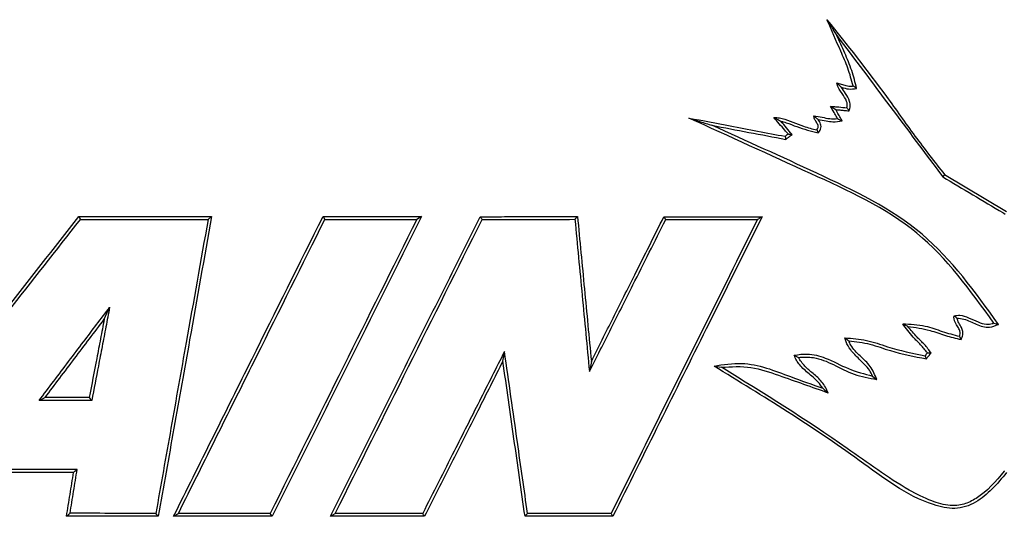
# Model space of a CAD drawing. Units: inches. Extents: x 1.4 to 16, y 0.3 to 10.4.
# Drawn here: x 6.2 to 6.3, y 4.3 to 4.3 of the extents above; entities that cross this region are included whole.
import ezdxf

# ---------------------------------------------------------------- set-up
doc = ezdxf.new("R2010")
doc.units = ezdxf.units.IN
doc.header["$MEASUREMENT"] = 0

msp = doc.modelspace()

# ---------------------------------------------------------------- linework, layer by layer
at = {"color": 179, "linetype": 'Continuous', "lineweight": 25}
for p, q in [((6.3053338109, 4.2941676361), (6.3055796214, 4.294010118)), ((6.3055796214, 4.294010118), (6.3058116454, 4.2938619863)), ((6.3156637183, 4.2878226161), (6.3155765993, 4.2877220039)), ((6.3157505439, 4.2879232283), (6.3156637183, 4.2878226161)), ((6.3157505439, 4.2879232283), (6.3214094652, 4.2845475873)), ((6.2367212969, 4.2841008458), (6.2368585753, 4.2838280489)), ((6.2488340636, 4.2841008458), (6.248515214, 4.2838309822)), ((6.2590090928, 4.2841008458), (6.2591780508, 4.2838333289)), ((6.2679993622, 4.2841008458), (6.2675713938, 4.2838347955)), ((6.2390362568, 4.2747063676), (6.2392823606, 4.2752557746)), ((6.2392823606, 4.2752557746), (6.2395284645, 4.2758048883)), ((6.320245532, 4.2743567183), (6.3206667538, 4.2742323464)), ((6.3170981017, 4.2731484923), (6.3171558877, 4.2730399602)), ((6.3171558877, 4.2730399602), (6.3172588465, 4.2728457758)), ((6.2755015689, 4.2713213401), (6.2755743147, 4.2717584017)), ((6.2754285297, 4.2708842784), (6.2755015689, 4.2713213401)), ((6.2835039031, 4.2708572921), (6.2834167841, 4.2703870842)), ((6.3140914698, 4.2710957693), (6.3139741378, 4.2713688595)), ((6.2834167841, 4.2703870842), (6.2833299585, 4.2699171696)), ((6.2947017738, 4.2704263904), (6.2953811259, 4.270315805)), ((6.3091802465, 4.2695117876), (6.3093641644, 4.2693648293)), ((6.3093641644, 4.2693648293), (6.3095642154, 4.2692043779)), ((6.3046257125, 4.2684103337), (6.3047990705, 4.268265722)), ((6.3047990705, 4.268265722), (6.3051366932, 4.2679844186)), ((6.2333526958, 4.2674097853), (6.233079019, 4.2672728002)), ((6.2336260793, 4.2675467703), (6.2333526958, 4.2674097853)), ((6.2376634727, 4.2675467703), (6.2377552849, 4.2674379449)), ((6.2377552849, 4.2674379449), (6.2378934434, 4.2672742668)), ((6.2362370092, 4.2607092493), (6.2363610877, 4.2608142614)), ((6.2363610877, 4.2608142614), (6.2365623121, 4.2609843928)), ((6.2439621466, 4.2566988423), (6.2437386292, 4.2569710525)), ((6.2453619171, 4.2566988423), (6.245803672, 4.2569704658)), ((6.2543521866, 4.2566988423), (6.2541888018, 4.2569684125)), ((6.2596819916, 4.2566988423), (6.2598999358, 4.2568331874)), ((6.2598999358, 4.2568331874), (6.2601181733, 4.2569672392)), ((6.2681879734, 4.2568323074), (6.2681070143, 4.2569657726)), ((6.2682686391, 4.2566988423), (6.2681879734, 4.2568323074))]:
    msp.add_line(p, q, dxfattribs=at)
for centre, radius, start, end in [((6.264385766, 4.2352770683), 0.0744354982376815, 54.399579633, 54.6969873884), ((6.4005271057, 4.3272934064), 0.1349890587730851, 211.3996920297, 211.5313542805)]:
    msp.add_arc(centre, radius, start, end, dxfattribs=at)
for points, knots in [([(6.305012027992229, 4.302079624742334), (6.305151173933834, 4.301856746875392), (6.305429658772183, 4.301410682074438), (6.305759723879675, 4.300882910329681), (6.305924870780323, 4.300618841617426)], [0, 0, 0, 0, 0.4996535625897978, 1, 1, 1, 1]), ([(6.305012027992229, 4.302079624742334), (6.306858929287204, 4.299766635030439), (6.309630783364907, 4.296295269244924), (6.313003853621542, 4.291422315014784), (6.314834791631104, 4.289089831129832), (6.315750543939975, 4.287923228278235)], [0, 0, 0, 0, 0.4995162890873872, 0.7496807038647265, 1, 1, 1, 1]), ([(6.307402080382139, 4.296024414692638), (6.307255040140754, 4.29656822708395), (6.306961402297765, 4.297654214811335), (6.306073921655702, 4.299642391143062), (6.305431045602742, 4.301117905283824), (6.305012027992229, 4.302079624742334)], [0, 0, 0, 0, 0.2588559700058944, 0.5169326978889212, 1, 1, 1, 1]), ([(6.307716823412868, 4.29580031061484), (6.307584720194831, 4.296346985874756), (6.30731681675375, 4.297455635500874), (6.306638102300711, 4.299038556053385), (6.306162835534018, 4.300091590291225), (6.305924870780323, 4.300618841617426)], [0, 0, 0, 0, 0.3269210563809518, 0.6629912372182644, 1, 1, 1, 1]), ([(6.305924870780323, 4.300618841617426), (6.307536238956748, 4.298471938724044), (6.310759404308137, 4.294177561362008), (6.313970725150515, 4.289874047341872), (6.315576599282733, 4.287722003936128)], [0, 0, 0, 0, 0.499933450739515, 1, 1, 1, 1]), ([(6.305899057745185, 4.296320091276956), (6.306040431446276, 4.296278113990073), (6.30632231959137, 4.296194414550611), (6.306773710841536, 4.296025111576905), (6.307150400085586, 4.295984224289102), (6.307369286655122, 4.296019177917491), (6.307402080382139, 4.296024414692639)], [0, 0, 0, 0, 0.2858872362662855, 0.5700368747168734, 0.9355826472693715, 1, 1, 1, 1]), ([(6.305899057745185, 4.296320091276956), (6.305909436036771, 4.296310317292013), (6.305961334634272, 4.29626144064344), (6.306079455521843, 4.296130225177739), (6.306238305637531, 4.295992930730127), (6.306337292682658, 4.295907376044678)], [0, 0, 0, 0, 0.0860877353238027, 0.4304978992783271, 1, 1, 1, 1]), ([(6.306840940197811, 4.294033291027602), (6.306855930608301, 4.294129878782333), (6.306886097207759, 4.294324251318778), (6.306768412127574, 4.294792441698785), (6.306364080982386, 4.295366179693838), (6.305997143844752, 4.295915491644334), (6.305910043754422, 4.296274774608023), (6.305899057745185, 4.296320091276958)], [0, 0, 0, 0, 0.1151988547759249, 0.2318253867735901, 0.5612880039954866, 0.9446648789678036, 1, 1, 1, 1]), ([(6.307045097839366, 4.293751987610576), (6.307082998048455, 4.293893060422546), (6.307159310421082, 4.294177111652152), (6.307087464290338, 4.294750614096148), (6.306730109181228, 4.295301520566432), (6.306460732095435, 4.295716990852775), (6.306337292682658, 4.295907376044678)], [0, 0, 0, 0, 0.183948237689353, 0.3703812405113435, 0.7114833664607675, 1, 1, 1, 1]), ([(6.306337292682658, 4.295907376044678), (6.306553953618093, 4.29583750953334), (6.307004715235607, 4.295692152726872), (6.30747340950308, 4.295763339919622), (6.307716823412868, 4.29580031061484)], [0, 0, 0, 0, 0.4806552444091921, 1, 1, 1, 1]), ([(6.30533381094163, 4.294167636142302), (6.30545934988596, 4.294156362308028), (6.305710501093562, 4.294133808055183), (6.30621292499765, 4.294089411010621), (6.306589754610512, 4.294055737189558), (6.306840940197811, 4.294033291027602)], [0, 0, 0, 0, 0.2499415064937603, 0.500028987185552, 0.9999999999999999, 0.9999999999999999, 0.9999999999999999, 0.9999999999999999]), ([(6.305979723479994, 4.293037142535194), (6.305925979080394, 4.293131417912626), (6.305818508303261, 4.293319937054203), (6.305602780297074, 4.293696527921682), (6.305441402401767, 4.293979186341934), (6.30533381094163, 4.294167636142302)], [0, 0, 0, 0, 0.2500412868891583, 0.4999987276299634, 1, 1, 1, 1]), ([(6.306840940197811, 4.294033291027602), (6.306846912474796, 4.294025178693065), (6.306876769578903, 4.293984622835156), (6.306944282780347, 4.293890520063889), (6.307006502033873, 4.293805023056613), (6.307045097839366, 4.293751987610576)], [0, 0, 0, 0, 0.0867055957028082, 0.4334658295115238, 1, 1, 1, 1]), ([(6.32024553201349, 4.274356718333048), (6.31810739332152, 4.277329055272354), (6.313763205527517, 4.283368134916667), (6.30312604611039, 4.288193561650857), (6.296094347038109, 4.29140850302776), (6.292413506864753, 4.293091408574974)], [0, 0, 0, 0, 0.31594305763486, 0.6419209285779691, 1, 1, 1, 1]), ([(6.292413506864753, 4.293091408574974), (6.292761959553546, 4.292980553931769), (6.293458869554207, 4.292758843174601), (6.294157232320912, 4.292536843502634), (6.294506416020621, 4.292425842930313)], [0, 0, 0, 0, 0.4999966831625843, 1, 1, 1, 1]), ([(6.292413506864753, 4.293091408574974), (6.293667024415338, 4.292852988394196), (6.295754967263875, 4.292455859761115), (6.298680594028659, 4.291899341701328), (6.300352484388442, 4.291581360094009), (6.301188472162272, 4.291422361189285)], [0, 0, 0, 0, 0.4289264777725311, 0.7144486899238237, 1, 1, 1, 1]), ([(6.300165630644891, 4.293145087954866), (6.30033755967012, 4.29313440829877), (6.300595214578641, 4.293118403637483), (6.30118342593312, 4.292989197947871), (6.30191126829303, 4.292725576316924), (6.302744950288346, 4.292395610923617), (6.303470713771584, 4.29214380341568), (6.303886503280683, 4.292057562587742), (6.304095078584906, 4.292014301017813)], [0, 0, 0, 0, 0.1257592440874405, 0.1884643182723407, 0.4396797835050897, 0.6899552990845773, 0.8444701792599721, 0.9999999999999999, 0.9999999999999999, 0.9999999999999999, 0.9999999999999999]), ([(6.300165630644891, 4.293145087954866), (6.300204937600042, 4.293126461756086), (6.300322075737458, 4.293070954067335), (6.300530043242725, 4.292963365862174), (6.300714572375862, 4.292855721607825), (6.300806849904138, 4.292801891919495)], [0, 0, 0, 0, 0.2015832355382377, 0.6007355353245043, 1, 1, 1, 1]), ([(6.301457162391673, 4.291637372038796), (6.301356987247298, 4.291754646564346), (6.301091972274295, 4.292064898228242), (6.300660582970577, 4.292566719602666), (6.300330604995277, 4.292952309906886), (6.300165630644891, 4.293145087954866)], [0, 0, 0, 0, 0.2330600005873776, 0.6165640204480273, 0.9999999999999999, 0.9999999999999999, 0.9999999999999999, 0.9999999999999999]), ([(6.304095078584906, 4.292014301017813), (6.304131252865356, 4.292068497011075), (6.304189706698507, 4.292156072036983), (6.304219038419641, 4.2923282381803), (6.304161948527796, 4.292546958120629), (6.304002163046559, 4.292784394903588), (6.303854502305867, 4.293029947251624), (6.303821951678644, 4.293214156002763), (6.30382525590908, 4.293291074245151), (6.303825801695615, 4.293303779454982)], [0, 0, 0, 0, 0.1380404708756217, 0.223058884722496, 0.3658354686207169, 0.6082194303406268, 0.8350623160312082, 0.9727559052486419, 1, 1, 1, 1]), ([(6.303825801695615, 4.293303779454981), (6.304073821505229, 4.293259998569469), (6.30455276789477, 4.293175454124893), (6.30526419970084, 4.293009888997251), (6.305739800099411, 4.293028004109405), (6.305979723479994, 4.293037142535194)], [0, 0, 0, 0, 0.3473502661293431, 0.6707615658918837, 1, 1, 1, 1]), ([(6.303825801695615, 4.293303779454982), (6.303834185122646, 4.293293612279347), (6.303876091783055, 4.293242789104628), (6.303964403786942, 4.29314009429818), (6.304116101869621, 4.293031754788375), (6.304200970694964, 4.292971143297623)], [0, 0, 0, 0, 0.0992368236202495, 0.4960601258565809, 1, 1, 1, 1]), ([(6.306396838661444, 4.292837971502701), (6.306342953718154, 4.292932222474991), (6.306235250041727, 4.293120608610385), (6.306040339158822, 4.293462034508621), (6.305899079878711, 4.293709076287978), (6.305811645421646, 4.293861986339861)], [0, 0, 0, 0, 0.2761514327548089, 0.551963549405772, 1, 1, 1, 1]), ([(6.305811645421646, 4.293861986339861), (6.305937283623484, 4.293850712333724), (6.306188542065934, 4.293828165933178), (6.306599731270567, 4.293791859634625), (6.30688523496002, 4.293766299543749), (6.307045097839366, 4.293751987610576)], [0, 0, 0, 0, 0.3056183026469597, 0.6111929141253787, 1, 1, 1, 1]), ([(6.320666753814166, 4.27423234643647), (6.31854048305677, 4.277205391086055), (6.314222135279988, 4.283243493575186), (6.304221604137902, 4.288032468752636), (6.297685600167847, 4.290988161500999), (6.294506416020621, 4.292425842930313)], [0, 0, 0, 0, 0.3325194718020762, 0.675330136953293, 1, 1, 1, 1]), ([(6.294506416020621, 4.292425842930313), (6.295631112418263, 4.292212070184047), (6.297880684744379, 4.291784490567817), (6.300132944785656, 4.291356133425919), (6.301259164678958, 4.291141937762094)], [0, 0, 0, 0, 0.4999600966749361, 1, 1, 1, 1]), ([(6.301822651502844, 4.291592785887192), (6.301656475604489, 4.291796829908516), (6.301324012870194, 4.292205054169176), (6.300979275903924, 4.292602901750896), (6.300806849904138, 4.292801891919495)], [0, 0, 0, 0, 0.4998331578644734, 1, 1, 1, 1]), ([(6.300806849904138, 4.292801891919495), (6.300848467812831, 4.29279224874823), (6.300910957496239, 4.292777769435397), (6.300993747943032, 4.292756359344403), (6.301117462962524, 4.29272149923494), (6.301547396917519, 4.292589162560515), (6.302568437756054, 4.292157067312015), (6.303557774415327, 4.291899759690886), (6.304214757202368, 4.291728890981561)], [0, 0, 0, 0, 0.0358560022130351, 0.0538381263451096, 0.0718167033572892, 0.1437029062189463, 0.4313639892598808, 1, 1, 1, 1]), ([(6.304214757202368, 4.291728890981561), (6.304300881595242, 4.291841562678451), (6.304435358614485, 4.292017491395571), (6.304485059736522, 4.292317053410947), (6.304422886192048, 4.29263347600163), (6.304290320256509, 4.292835188732749), (6.304200970694964, 4.292971143297624)], [0, 0, 0, 0, 0.3056548666574524, 0.4772579987442702, 0.6476714140561869, 1, 1, 1, 1]), ([(6.304200970694964, 4.292971143297623), (6.304447537511817, 4.292920854012449), (6.304896493688757, 4.292829285789682), (6.305632945957034, 4.292712013700888), (6.306117759024487, 4.29279195423169), (6.306396838661444, 4.292837971502701)], [0, 0, 0, 0, 0.3407974728043142, 0.6205341515682572, 1, 1, 1, 1]), ([(6.305979723479994, 4.293037142535194), (6.306046588856719, 4.293005301516024), (6.306185536413479, 4.292939135257263), (6.306324663398797, 4.292872526367244), (6.306396838661444, 4.292837971502701)], [0, 0, 0, 0, 0.4812274377873561, 1, 1, 1, 1]), ([(6.301188472162272, 4.291422361189285), (6.301210861983899, 4.291440255613919), (6.301255641627153, 4.291476044463186), (6.30134527316751, 4.291547628956921), (6.301412397214943, 4.291601467196748), (6.301457162391673, 4.291637372038796)], [0, 0, 0, 0, 0.2498674738155126, 0.4997349476310251, 1, 1, 1, 1]), ([(6.301188472162272, 4.291422361189285), (6.301191695040628, 4.29140944538769), (6.301207810589676, 4.291344861741917), (6.301231666491065, 4.291251912087241), (6.301251848711305, 4.291171196730311), (6.301259164678958, 4.291141937762094)], [0, 0, 0, 0, 0.1374564675564507, 0.6873316954720452, 1, 1, 1, 1]), ([(6.301259164678958, 4.291141937762096), (6.301281571744394, 4.291159810569298), (6.301326433452423, 4.291195594133221), (6.301393409875548, 4.291249616901491), (6.301460700806125, 4.291303249087085), (6.301527828358036, 4.291356960163239), (6.30159513246243, 4.291410615630125), (6.301693100868634, 4.291489561627235), (6.30176910961661, 4.291550124408791), (6.301822651502844, 4.291592785887192)], [0, 0, 0, 0, 0.119157837185055, 0.2385686834533806, 0.3577265206384356, 0.4768843578234905, 0.5960152769000512, 0.7154261231683768, 1, 1, 1, 1]), ([(6.301457162391673, 4.291637372038796), (6.301468312273637, 4.291635891951812), (6.301524053789134, 4.291628492564822), (6.301645351744241, 4.291614520483497), (6.301756360378084, 4.291600912298907), (6.301822651502844, 4.291592785887192)], [0, 0, 0, 0, 0.0915079573994689, 0.4574749976307829, 1, 1, 1, 1]), ([(6.304095078584906, 4.292014301017813), (6.304099093552278, 4.29200482003283), (6.304119166064774, 4.291957420596706), (6.304158466173555, 4.29186194056788), (6.3041946316033, 4.291776459887065), (6.304214757202368, 4.291728890981561)], [0, 0, 0, 0, 0.0998243062630346, 0.4990637404422492, 1, 1, 1, 1]), ([(6.315576599282733, 4.287722003936128), (6.316492135238049, 4.287176097025358), (6.318323216177125, 4.286084277820422), (6.32022237065426, 4.284950503636094), (6.321206675868416, 4.284363863716432), (6.321275413449545, 4.28432289653624)], [0, 0, 0, 0, 0.4819074901246437, 0.9638197325202745, 1, 1, 1, 1]), ([(6.215241478362612, 4.256698842318339), (6.217829711151408, 4.260000671219903), (6.222684113426274, 4.266193470337644), (6.229848045948121, 4.275332581865293), (6.234429951395209, 4.281177757090556), (6.236721296892581, 4.284100845768057)], [0, 0, 0, 0, 0.3634469830357834, 0.6816689244021595, 1, 1, 1, 1]), ([(6.236721296892581, 4.284100845768057), (6.237725933241625, 4.284100845768056), (6.23973509925507, 4.284100845768056), (6.243767041335387, 4.284100845768057), (6.246807417658835, 4.284100845768056), (6.248834063631533, 4.284100845768057)], [0, 0, 0, 0, 0.2500701562677089, 0.5001137570098332, 1, 1, 1, 1]), ([(6.248834063631533, 4.284100845768057), (6.248166556967707, 4.280346678412558), (6.2470204483775, 4.273900775040519), (6.245396781319127, 4.264767223800784), (6.24444035830961, 4.259388303659281), (6.243962146579001, 4.256698842318339)], [0, 0, 0, 0, 0.4108464069615166, 0.705423064356698, 1, 1, 1, 1]), ([(6.2453619170754, 4.256698842318339), (6.246554848402363, 4.259093876678547), (6.2489407211682, 4.263883965700525), (6.253487156093461, 4.273014422590306), (6.256846622173247, 4.279759241463103), (6.259009092755395, 4.284100845768057)], [0, 0, 0, 0, 0.2627012203358196, 0.5254046674645738, 1, 1, 1, 1]), ([(6.267999362232368, 4.284100845768057), (6.265721996843511, 4.279528254570975), (6.262305693259023, 4.27266885476916), (6.257758742560736, 4.263538933506501), (6.255487730411377, 4.25897892329299), (6.254352186552373, 4.256698842318339)], [0, 0, 0, 0, 0.4999355915390424, 0.7499594758683781, 1, 1, 1, 1]), ([(6.259009092755395, 4.284100845768057), (6.259756352492902, 4.284100845768056), (6.261250830991866, 4.284100845768056), (6.26424539295812, 4.284100845768057), (6.266497810503194, 4.284100845768057), (6.267999362232368, 4.284100845768057)], [0, 0, 0, 0, 0.2500252579065425, 0.5000368056583064, 1, 1, 1, 1]), ([(6.259681991648677, 4.256698842318339), (6.261957671926236, 4.261254917717236), (6.265371454424948, 4.268089555523316), (6.269931968077106, 4.277218939445055), (6.272214540746623, 4.281788646129804), (6.273355860353645, 4.284073566083194)], [0, 0, 0, 0, 0.4999351348974692, 0.749960278178355, 1, 1, 1, 1]), ([(6.273355860353645, 4.284073566083194), (6.274094681381718, 4.284075785307208), (6.275572425306427, 4.28408022406122), (6.278531705323988, 4.284089811687034), (6.280755870497642, 4.284096432438452), (6.282238477740891, 4.284100845768057)], [0, 0, 0, 0, 0.2500170219049224, 0.5000685161297074, 1, 1, 1, 1]), ([(6.273355860353645, 4.284073566083195), (6.273368050024415, 4.284054073402994), (6.273392432484205, 4.284015083056158), (6.273429588123837, 4.283957232453464), (6.27347268778688, 4.283888165846272), (6.273503863213248, 4.283838870553605), (6.273522765092213, 4.283808982473021)], [0, 0, 0, 0, 0.22024947231104, 0.4405552868129447, 0.6608047591239847, 1, 1, 1, 1]), ([(6.282238477740891, 4.284100845768057), (6.282225410042513, 4.284086281508972), (6.282199279033502, 4.284057157881049), (6.282159461794427, 4.284013389709401), (6.282120278966053, 4.283969854373303), (6.28208069108597, 4.28392518888988), (6.282040466133546, 4.283881261222358), (6.28201348912334, 4.283851261936811), (6.2820000004958, 4.283836262157883)], [0, 0, 0, 0, 0.1653274210922616, 0.3305993301655569, 0.4959267512578185, 0.6612572603947607, 0.8306270927821533, 1, 1, 1, 1]), ([(6.282238477740891, 4.284100845768057), (6.282449431561553, 4.281893518822076), (6.282765861235466, 4.278582539463954), (6.283187324407598, 4.274168038275063), (6.283398375564044, 4.271960887959735), (6.283503903122589, 4.270857292092053)], [0, 0, 0, 0, 0.4999978138797168, 0.7499942153453433, 1, 1, 1, 1]), ([(6.283503903122589, 4.270857292092053), (6.284165101150092, 4.27217708399268), (6.285487500578382, 4.274816674527218), (6.287694763775843, 4.279221795747928), (6.289240897646551, 4.28230822238302), (6.290125239965674, 4.284073566083194)], [0, 0, 0, 0, 0.2997334876425586, 0.5994685044586489, 1, 1, 1, 1]), ([(6.299088816417674, 4.284073566083194), (6.297389095912601, 4.280657394724487), (6.294267314034624, 4.274383103270183), (6.289727222719791, 4.265258349441972), (6.28688820733979, 4.259552108583122), (6.285468627092596, 4.256698842318339)], [0, 0, 0, 0, 0.3740591454043733, 0.6870135754263048, 1, 1, 1, 1]), ([(6.290125239965674, 4.284073566083195), (6.291449652417968, 4.284073566083195), (6.293604182797028, 4.284073566083195), (6.296592918406866, 4.284073566083195), (6.298256820034666, 4.284073566083194), (6.299088816417674, 4.284073566083194)], [0, 0, 0, 0, 0.4437280251789165, 0.7218487780249615, 1, 1, 1, 1]), ([(6.290125239965674, 4.284073566083194), (6.2901360857135, 4.284056293381355), (6.290157780556015, 4.28402174264754), (6.290190455359329, 4.283969311454048), (6.290222838145492, 4.28391715641408), (6.29025050373084, 4.283872679620516), (6.290272782802362, 4.283837151587432), (6.290283930757281, 4.283819349944307), (6.29028950473474, 4.283810449122745)], [0, 0, 0, 0, 0.1977293286943671, 0.3955196741802428, 0.5932471166010631, 0.7966250727111467, 0.8983125363555734, 1, 1, 1, 1]), ([(6.299088816417674, 4.284073566083194), (6.299060664595993, 4.284056056561546), (6.298976076062891, 4.284003445232577), (6.29883469690832, 4.283916071273564), (6.298721926274602, 4.283846047468207), (6.298665541307384, 4.283811035782633)], [0, 0, 0, 0, 0.1996235602747809, 0.5998142616672191, 1, 1, 1, 1]), ([(6.215822858313127, 4.256979559075475), (6.218413854553508, 4.260286713480572), (6.223197166606589, 4.266392145545952), (6.230213350729345, 4.275346900727068), (6.234643281219825, 4.281000719726578), (6.236858575306729, 4.283828048919429)], [0, 0, 0, 0, 0.371400895792007, 0.6856537858602731, 1, 1, 1, 1]), ([(6.236858575306729, 4.283828048919429), (6.237864705548048, 4.283828338516483), (6.239876990402678, 4.283828917717607), (6.243758054439767, 4.28383011707619), (6.246643989923797, 4.283830641915846), (6.248515213981578, 4.283830982218878)], [0, 0, 0, 0, 0.2601346043982941, 0.5202755101663356, 1, 1, 1, 1]), ([(6.248515213981578, 4.283830982218878), (6.247847546003141, 4.280076611208391), (6.246717295975695, 4.273721090089078), (6.245125040592606, 4.264768372975463), (6.244200772055872, 4.259570191673758), (6.243738629161093, 4.256971052507078)], [0, 0, 0, 0, 0.4191658049643573, 0.7095774814223212, 1, 1, 1, 1]), ([(6.245803671972209, 4.256970465847188), (6.246996664483728, 4.259366710127917), (6.249382641745597, 4.2641591831003), (6.253838977845386, 4.273110288495237), (6.257106982034343, 4.279673776407782), (6.259178050803577, 4.283833328858435)], [0, 0, 0, 0, 0.2680755450298697, 0.5361493460595762, 1, 1, 1, 1]), ([(6.267571393842962, 4.283834795508159), (6.265338259334397, 4.279351439010695), (6.260871445183409, 4.270383631576801), (6.256416530803763, 4.261440516025833), (6.254188801773141, 4.256968412537574)], [0, 0, 0, 0, 0.4999389795680325, 1, 1, 1, 1]), ([(6.259178050803577, 4.283833328858435), (6.25992600357906, 4.283833397047546), (6.261421816765239, 4.283833533417345), (6.264218178363507, 4.283834450303442), (6.266270367538075, 4.283834661570922), (6.267571393842962, 4.283834795508159)], [0, 0, 0, 0, 0.267975898012496, 0.5359187036461707, 1, 1, 1, 1]), ([(6.260118173276536, 4.256967239217795), (6.262349167936136, 4.261434728765453), (6.266811646404967, 4.270370687365963), (6.27128556206203, 4.279329223444), (6.273522765092213, 4.283808982473021)], [0, 0, 0, 0, 0.4999451930541013, 1, 1, 1, 1]), ([(6.273522765092213, 4.283808982473021), (6.274261979479662, 4.283811332694202), (6.27574043213336, 4.283816033212484), (6.278565054019149, 4.283824919106914), (6.280653363563398, 4.283831815226479), (6.2820000004958, 4.283836262157883)], [0, 0, 0, 0, 0.2620705333254936, 0.5241495323012405, 1, 1, 1, 1]), ([(6.2820000004958, 4.283836262157883), (6.28211090134795, 4.282676236270381), (6.282332695567533, 4.280356262785731), (6.282664987850803, 4.276876376846255), (6.282997238799366, 4.273396672111709), (6.283219053596614, 4.271076986145285), (6.283329958465345, 4.269917169619094)], [0, 0, 0, 0, 0.2500120536380727, 0.50000723391774, 0.7500093195922417, 1, 1, 1, 1]), ([(6.283329958465345, 4.269917169619094), (6.283991066727183, 4.271237060697391), (6.285313295016325, 4.273876866343531), (6.287632966934284, 4.278507609031117), (6.289292163024474, 4.281819608410693), (6.29028950473474, 4.283810449122743)], [0, 0, 0, 0, 0.2851493186177878, 0.5703037119181035, 1, 1, 1, 1]), ([(6.298665541307384, 4.283811035782633), (6.296965672274196, 4.280394995372689), (6.293887364929047, 4.274208858629244), (6.289435004844987, 4.26525962753235), (6.286682842868071, 4.259728897356972), (6.285306708963089, 4.256963425928515)], [0, 0, 0, 0, 0.3814057897685236, 0.6906910010145332, 1, 1, 1, 1]), ([(6.29028950473474, 4.283810449122743), (6.291684046364375, 4.283810546904673), (6.294473431026849, 4.283810742489667), (6.297268070556868, 4.283810938011269), (6.298665541307384, 4.283811035782633)], [0, 0, 0, 0, 0.4999459731729836, 1, 1, 1, 1]), ([(6.233079018968486, 4.267272800167076), (6.233529565798503, 4.267868987895023), (6.234430636234309, 4.269061332619381), (6.235784159214449, 4.270850845176734), (6.237482143073755, 4.273098447575841), (6.238731278263538, 4.274750539142084), (6.239528464463942, 4.275804888270333)], [0, 0, 0, 0, 0.2099143041151812, 0.4198177878302948, 0.6297332290012368, 1, 1, 1, 1]), ([(6.239528464463942, 4.275804888270333), (6.239414076358544, 4.275208046745458), (6.239185308779373, 4.274014408732829), (6.238841965442428, 4.272224174552787), (6.238411802752373, 4.269977318149844), (6.238095415383468, 4.268327475784873), (6.237893443351846, 4.2672742668168)], [0, 0, 0, 0, 0.209858584584677, 0.4197013334312659, 0.6295550576422713, 1, 1, 1, 1]), ([(6.233626079315465, 4.267546770335482), (6.234076404459373, 4.268142612429359), (6.234977117867468, 4.269334380133918), (6.236779308482847, 4.271720401379349), (6.238133501090296, 4.273512012360604), (6.239036256816633, 4.274706367627203)], [0, 0, 0, 0, 0.2499900632521724, 0.5000151666134542, 1, 1, 1, 1]), ([(6.239036256816633, 4.274706367627203), (6.238921850812075, 4.274109728184998), (6.238693012919295, 4.272916314314538), (6.238235513646807, 4.270529642011989), (6.23789228375827, 4.26873989134065), (6.237663472675153, 4.267546770335482)], [0, 0, 0, 0, 0.2499720761394005, 0.5000007069417401, 1, 1, 1, 1]), ([(6.311929921409468, 4.274300105653711), (6.311986548374528, 4.274270919167956), (6.312134078121295, 4.274194879866757), (6.312297244891121, 4.27410789330364), (6.31239778267136, 4.274054295160001)], [0, 0, 0, 0, 0.3838342185289073, 1, 1, 1, 1]), ([(6.311929921409466, 4.27430010565371), (6.312623545191607, 4.274265464191693), (6.313861815720015, 4.274203621586838), (6.315531408618718, 4.273571291125381), (6.316575976338921, 4.273289396720854), (6.317098101706207, 4.273148492290579)], [0, 0, 0, 0, 0.3891107998801503, 0.6946480904840147, 1, 1, 1, 1]), ([(6.314188561984125, 4.271636963085227), (6.313986135033873, 4.271889183547611), (6.313581682388642, 4.272393124515285), (6.312718865899359, 4.273183427559387), (6.312231034436841, 4.2738739079606), (6.311929921409466, 4.27430010565371)], [0, 0, 0, 0, 0.277201860630883, 0.5538542454753088, 1, 1, 1, 1]), ([(6.317098101706207, 4.273148492290579), (6.317127487959416, 4.273226488209644), (6.317186641083015, 4.273383490267978), (6.317134708994626, 4.273694518389843), (6.316895941835305, 4.274125640074031), (6.316593284111929, 4.274568631100727), (6.316608324639901, 4.274937319699193), (6.316612053987738, 4.275028737236496)], [0, 0, 0, 0, 0.1227908400278552, 0.2471720938667124, 0.4542229383909531, 0.8646728022070536, 1, 1, 1, 1]), ([(6.316612053987738, 4.275028737236496), (6.316788734315102, 4.275053570781023), (6.317242368844152, 4.275117332001325), (6.317990372719323, 4.27484454079071), (6.31874980255613, 4.274469393572486), (6.3194795267704, 4.274221351614472), (6.319983786635422, 4.27426006084533), (6.320197471694097, 4.274338970589933), (6.32024553201349, 4.274356718333048)], [0, 0, 0, 0, 0.1399527808186151, 0.3593349342460537, 0.6106788163252319, 0.8194937024633102, 0.9594019798774334, 1, 1, 1, 1]), ([(6.316612053987738, 4.275028737236496), (6.316627037162684, 4.275016487206766), (6.316671990315959, 4.274979734151016), (6.316754363041592, 4.274907924920345), (6.316830910889758, 4.27484070786416), (6.316873997628409, 4.27480287317903)], [0, 0, 0, 0, 0.1793436845836577, 0.5380744850071915, 1, 1, 1, 1]), ([(6.317258846515935, 4.272845775787586), (6.317322086528828, 4.272984478327548), (6.317427847427789, 4.273216440729891), (6.317434268849929, 4.273610629709446), (6.31728869421155, 4.273981859498235), (6.31703878896702, 4.274355872178526), (6.316928976376862, 4.274653741824362), (6.316873997628409, 4.27480287317903)], [0, 0, 0, 0, 0.2152632389180564, 0.3600004588844533, 0.5488154546205259, 0.7741100397498738, 1, 1, 1, 1]), ([(6.316873997628409, 4.27480287317903), (6.317087046349111, 4.27479014047138), (6.317508952074539, 4.274764925571048), (6.318272572954801, 4.274416682313283), (6.319014370805722, 4.274052139376941), (6.319933875370637, 4.273943113137642), (6.320397704033259, 4.274126164904774), (6.320666753814166, 4.27423234643647)], [0, 0, 0, 0, 0.1601614300900598, 0.3171716972778502, 0.6288069185835721, 0.7846846793281858, 1, 1, 1, 1]), ([(6.314519438161814, 4.271630509826442), (6.314325008101767, 4.271888765611198), (6.313936208097147, 4.272405197331076), (6.313147096621924, 4.273139692852382), (6.312670131345602, 4.273721870112061), (6.31239778267136, 4.274054295160001)], [0, 0, 0, 0, 0.3002733647783354, 0.6004538885845516, 1, 1, 1, 1]), ([(6.31239778267136, 4.274054295160001), (6.313079749014882, 4.273959511230343), (6.314251860165987, 4.273796603922743), (6.315821381394377, 4.273199732569728), (6.316779576398314, 4.272963789717848), (6.317258846515935, 4.272845775787586)], [0, 0, 0, 0, 0.4101783579670952, 0.7049829245704162, 1, 1, 1, 1]), ([(6.306652622373275, 4.273010333886597), (6.307318905692713, 4.272961581614442), (6.308647390147073, 4.272864375765545), (6.311012703866831, 4.271983069434422), (6.312817202779217, 4.271608811167193), (6.313974137794505, 4.271368859515715)], [0, 0, 0, 0, 0.2652855544998999, 0.5289457575157763, 1, 1, 1, 1]), ([(6.306652622373275, 4.273010333886597), (6.306677822905051, 4.27298945838875), (6.306743085941032, 4.272935396102317), (6.306858772095787, 4.272846568143503), (6.30695287527523, 4.272777008687265), (6.306999925027872, 4.272742230317085)], [0, 0, 0, 0, 0.239270363436154, 0.6196500326699772, 1, 1, 1, 1]), ([(6.309180246507279, 4.269511787635435), (6.309090300638156, 4.269695751158202), (6.308796053886655, 4.270297564999099), (6.307992102779228, 4.271004844323373), (6.307215435535009, 4.271811813182962), (6.306779141382103, 4.272490956026317), (6.306682394948475, 4.272888113387513), (6.306652622373275, 4.273010333886597)], [0, 0, 0, 0, 0.1399234299495292, 0.457742141174211, 0.7199802301869458, 0.913827214692148, 1, 1, 1, 1]), ([(6.309564215404971, 4.269204377853325), (6.309388931608976, 4.269620682447412), (6.309039607150385, 4.270450339154195), (6.308034014372907, 4.271334881890581), (6.307304859026239, 4.272077699124565), (6.307061327105461, 4.27260841907904), (6.306999925027872, 4.272742230317086)], [0, 0, 0, 0, 0.303058412116866, 0.6039674981532989, 0.9001477164528694, 0.9999999999999999, 0.9999999999999999, 0.9999999999999999, 0.9999999999999999]), ([(6.306999925027872, 4.272742230317085), (6.307653138097521, 4.272662401387558), (6.308955169321526, 4.272503280629492), (6.311235602454411, 4.271621274385078), (6.312984576865662, 4.271299447500465), (6.314091469772409, 4.271095769337143)], [0, 0, 0, 0, 0.2698628139846732, 0.5379099505666699, 1, 1, 1, 1]), ([(6.275574314725871, 4.271758401682358), (6.274809255850816, 4.270242692687917), (6.27327910480787, 4.267211208740381), (6.270789467099349, 4.262280056758392), (6.269066226847457, 4.258866096033935), (6.268107014322095, 4.256965772568071)], [0, 0, 0, 0, 0.3071662156420266, 0.6143457981442584, 0.9999999999999999, 0.9999999999999999, 0.9999999999999999, 0.9999999999999999]), ([(6.277679543739419, 4.256964599248292), (6.277371055780518, 4.25913228562749), (6.276865933261811, 4.262681685764621), (6.276164210367365, 4.267613011112048), (6.275770945021562, 4.270376615962537), (6.275574314725871, 4.271758401682358)], [0, 0, 0, 0, 0.4395966330332584, 0.7198017040400443, 1, 1, 1, 1]), ([(6.302023582515005, 4.271420192256048), (6.302419986828668, 4.271480436185165), (6.303377177001128, 4.271625906087768), (6.305095587047916, 4.271154027517974), (6.306930621831018, 4.270108374353431), (6.308430525337841, 4.26971060910846), (6.309180246507279, 4.269511787635435)], [0, 0, 0, 0, 0.1590318912568087, 0.3840113696328901, 0.692100382312442, 0.9999999999999999, 0.9999999999999999, 0.9999999999999999, 0.9999999999999999]), ([(6.313974137794505, 4.271368859515715), (6.313992043050436, 4.271391142827829), (6.314027901285366, 4.271435768844), (6.314099287822287, 4.271525208153323), (6.3141528694446, 4.271592282550098), (6.314188561984125, 4.271636963085227)], [0, 0, 0, 0, 0.2498003672604188, 0.5002665300756133, 1, 1, 1, 1]), ([(6.314091469772409, 4.271095769337143), (6.314109345459229, 4.27111817424711), (6.314145049315263, 4.271162924509741), (6.314198942079682, 4.271229827207252), (6.314252391659399, 4.271296990769611), (6.314306212117824, 4.271363764653481), (6.314359639866313, 4.271430884798932), (6.31443070078705, 4.271519764393053), (6.314484031412209, 4.271586321728242), (6.314519438161814, 4.271630509826442)], [0, 0, 0, 0, 0.1255467760144904, 0.2507598203805723, 0.3763065963950628, 0.5015196407611446, 0.6264486420742184, 0.7519954180887087, 1, 1, 1, 1]), ([(6.314188561984125, 4.271636963085227), (6.314203725771071, 4.271636669638051), (6.314279556344064, 4.271635202176943), (6.314389489378468, 4.271633069785923), (6.314484619204944, 4.271631195751438), (6.314519438161814, 4.271630509826442)], [0, 0, 0, 0, 0.1367893706478513, 0.684051839599336, 1, 1, 1, 1]), ([(6.275428529743325, 4.27088427844697), (6.274663649689932, 4.269368768078939), (6.273087125058995, 4.266245089519083), (6.270700325611297, 4.261516477592658), (6.269079202327122, 4.25830472280801), (6.268268639121659, 4.25669884231834)], [0, 0, 0, 0, 0.320278415744146, 0.66013855236326, 1, 1, 1, 1]), ([(6.277447226423168, 4.25669884231834), (6.277110713949539, 4.259062949315086), (6.276605931741901, 4.262609204632295), (6.27593346219531, 4.267337813244223), (6.275596835516788, 4.269702158805694), (6.275428529743325, 4.27088427844697)], [0, 0, 0, 0, 0.4999911836939251, 0.7500068297127372, 0.9999999999999999, 0.9999999999999999, 0.9999999999999999, 0.9999999999999999]), ([(6.294701773763832, 4.270426390403198), (6.295550811723204, 4.270563977596956), (6.297932523773335, 4.270949935696591), (6.301227846737073, 4.26959471073798), (6.30364847170003, 4.268750965611189), (6.304625712454978, 4.268410333692858)], [0, 0, 0, 0, 0.2482998125875521, 0.6965279339496526, 1, 1, 1, 1]), ([(6.302023582515005, 4.271420192256048), (6.302040714936077, 4.271411373385509), (6.30207498922735, 4.271393730780516), (6.302180562123308, 4.27133796294923), (6.302287186969695, 4.27127904402661), (6.302379846180339, 4.271230505394609), (6.302393471575349, 4.271223367863113)], [0, 0, 0, 0, 0.1494403944571825, 0.2989632104882735, 0.8969136137949886, 1, 1, 1, 1]), ([(6.304625712454978, 4.268410333692858), (6.304492335672418, 4.268598036995018), (6.30420336794123, 4.26900470595434), (6.303515501052449, 4.269604297319365), (6.302722087214097, 4.270247736151413), (6.302208905636411, 4.270939054807736), (6.302054063283876, 4.271341057827243), (6.302023582515005, 4.271420192256048)], [0, 0, 0, 0, 0.171553652908056, 0.3716799048987569, 0.6782410829242369, 0.9366616495894908, 1, 1, 1, 1]), ([(6.302393471575349, 4.271223367863115), (6.302861897535303, 4.271243808613558), (6.303976220880911, 4.271292434452792), (6.305667197183898, 4.270560480833737), (6.30746631334164, 4.269578583190017), (6.308860051254314, 4.269329980467332), (6.309564215404971, 4.269204377853325)], [0, 0, 0, 0, 0.1851530875507348, 0.4404546835723494, 0.7172985330216145, 1, 1, 1, 1]), ([(6.305136693218752, 4.267984418613065), (6.304960594851755, 4.268326264975153), (6.304610826985388, 4.2690052427234), (6.303782357201451, 4.269729487420169), (6.302957211736228, 4.270378784651823), (6.302582900794647, 4.270939569139074), (6.302393471575349, 4.271223367863113)], [0, 0, 0, 0, 0.2671432785763512, 0.5306019366110106, 0.7624496139158766, 1, 1, 1, 1]), ([(6.321409465234301, 4.260691942856368), (6.320556468210604, 4.259667430359081), (6.319487267286988, 4.258383240991565), (6.317682614209472, 4.257546683981011), (6.316361348458007, 4.257328871175415), (6.312749425152366, 4.258169582111686), (6.305884320128411, 4.263567818425956), (6.299177679571597, 4.267681190772891), (6.294701773763832, 4.270426390403198)], [0, 0, 0, 0, 0.1238956696178071, 0.1552987416220082, 0.1867646270894343, 0.2492895575220145, 0.4989877270183848, 1, 1, 1, 1]), ([(6.295381125915897, 4.270315805014024), (6.296287649491839, 4.27037068918284), (6.298075558596799, 4.270478935573504), (6.301301843420592, 4.269336391739348), (6.303630759598302, 4.268515334266082), (6.305136693218752, 4.267984418613065)], [0, 0, 0, 0, 0.266568810927673, 0.5257456251613238, 1, 1, 1, 1]), ([(6.321202960953189, 4.260853860985875), (6.321197780147768, 4.26084721178953), (6.320460361950283, 4.259900787829264), (6.319356595242443, 4.258658120489458), (6.31752067103186, 4.257736953980867), (6.316087661523074, 4.257619794577991), (6.314379716836745, 4.258111145986847), (6.31115971281685, 4.25976762255053), (6.305054631166823, 4.264329018385389), (6.299250674862074, 4.267920999481913), (6.295381125915897, 4.270315805014024)], [0, 0, 0, 0, 0.0008269076895408, 0.117699224032983, 0.1584508043188431, 0.1991574301880093, 0.2553501809311758, 0.3301824418147036, 0.5534267161372008, 1, 1, 1, 1]), ([(6.237893443351846, 4.2672742668168), (6.237555845845266, 4.267274169204399), (6.236880605559264, 4.267273973966505), (6.235868978800026, 4.267273678131826), (6.234601107884878, 4.267273322176672), (6.233671895729225, 4.267273003497746), (6.233079018968486, 4.267272800167076)], [0, 0, 0, 0, 0.2099225193279154, 0.4198731898995277, 0.6298544935099217, 1, 1, 1, 1]), ([(6.237663472675153, 4.267546770335482), (6.23732635969056, 4.267546770335482), (6.236652145082839, 4.267546770335483), (6.23530572514738, 4.267546770335482), (6.234297907122747, 4.267546770335482), (6.233626079315465, 4.267546770335483)], [0, 0, 0, 0, 0.2500347143768625, 0.5000610020247453, 1, 1, 1, 1]), ([(6.236562312062521, 4.260984392811294), (6.235865145001281, 4.260982348340451), (6.234470896698946, 4.260978259650435), (6.232312021413825, 4.260971746911339), (6.230084720707285, 4.260965725463421), (6.228556052575099, 4.260961157169015), (6.227791746714174, 4.2609588731061)], [0, 0, 0, 0, 0.2375272946732738, 0.475025350117624, 0.7375223612668451, 0.9999999999999999, 0.9999999999999999, 0.9999999999999999, 0.9999999999999999]), ([(6.236237009153781, 4.260709249323109), (6.235541121488335, 4.260706970678322), (6.234149346742857, 4.260702413390669), (6.231373439200639, 4.260694014583675), (6.229300916877756, 4.260687139393587), (6.227919345240145, 4.260682556298137)], [0, 0, 0, 0, 0.2500299873248201, 0.5000597643127247, 0.9999999999999999, 0.9999999999999999, 0.9999999999999999, 0.9999999999999999]), ([(6.235590803285473, 4.256698842318339), (6.235644706627683, 4.257033034507653), (6.235752508202815, 4.257701387209506), (6.23596742546597, 4.259038268337326), (6.2361291754864, 4.260040855737113), (6.236237009153781, 4.260709249323109)], [0, 0, 0, 0, 0.2500166592824345, 0.50000962046372, 1, 1, 1, 1]), ([(6.235916399524157, 4.25697310581669), (6.235970305978713, 4.257307301014348), (6.23607811511912, 4.257975668045446), (6.236239288585078, 4.258978484151749), (6.236401047032365, 4.259981380141409), (6.236508562941453, 4.260650091882106), (6.236562312062521, 4.260984392811294)], [0, 0, 0, 0, 0.2499662274924873, 0.4999149793743028, 0.7499985765260584, 1, 1, 1, 1]), ([(6.235590803285473, 4.256698842318339), (6.235632284887467, 4.25673363653936), (6.235741087617778, 4.256824898835513), (6.235849388754368, 4.256916455563425), (6.235916399524157, 4.25697310581669)], [0, 0, 0, 0, 0.3812551567006379, 1, 1, 1, 1]), ([(6.243962146579001, 4.256698842318339), (6.24326208558521, 4.256698842318339), (6.241861920639455, 4.256698842318339), (6.239068350911379, 4.25669884231834), (6.236981774913842, 4.256698842318339), (6.235590803285473, 4.256698842318339)], [0, 0, 0, 0, 0.2500098003543397, 0.5000349421764116, 1, 1, 1, 1]), ([(6.243738629161093, 4.256971052507078), (6.24303779465798, 4.25697112611825), (6.24163612721654, 4.256971273340433), (6.239026549521896, 4.256972089167893), (6.237123114848136, 4.256972711364434), (6.235916399524157, 4.25697310581669)], [0, 0, 0, 0, 0.2679535451535444, 0.5359064920350891, 1, 1, 1, 1]), ([(6.254352186552373, 4.256698842318339), (6.253600501113866, 4.25669884231834), (6.252097090843673, 4.256698842318339), (6.249097158996076, 4.25669884231834), (6.246855933725337, 4.25669884231834), (6.2453619170754, 4.25669884231834)], [0, 0, 0, 0, 0.2500236851354747, 0.500060473129204, 1, 1, 1, 1]), ([(6.254188801773141, 4.256968412537574), (6.253436535082877, 4.256968606859524), (6.251932003710916, 4.256968995502901), (6.24913490696462, 4.25696974710366), (6.247095187101317, 4.256970187191332), (6.245803671972209, 4.256970465847188)], [0, 0, 0, 0, 0.2683738995152895, 0.5367470824668917, 1, 1, 1, 1]), ([(6.268268639121659, 4.256698842318339), (6.267551254615822, 4.256698842318339), (6.266116460836154, 4.25669884231834), (6.263251933552422, 4.256698842318339), (6.261109877103809, 4.256698842318339), (6.259681991648677, 4.25669884231834)], [0, 0, 0, 0, 0.2500334853007879, 0.5000756031103881, 1, 1, 1, 1]), ([(6.268107014322095, 4.256965772568071), (6.26738934055553, 4.256965994515595), (6.265953999249801, 4.256966438408718), (6.263289571203781, 4.25696667483875), (6.261346488122634, 4.25696702062802), (6.260118173276536, 4.256967239217795)], [0, 0, 0, 0, 0.2689288016124942, 0.5378552696757127, 1, 1, 1, 1]), ([(6.277447226423168, 4.256698842318339), (6.277459643949599, 4.256712987223428), (6.277484479232972, 4.256741277296179), (6.277521733984944, 4.256784301043479), (6.277558972395518, 4.256826719900085), (6.277596260669119, 4.256869194151084), (6.277636286040633, 4.256915423617231), (6.277664167785357, 4.256947119764515), (6.277679543739419, 4.256964599248292)], [0, 0, 0, 0, 0.160533990967988, 0.321070961965314, 0.481604952933302, 0.6420817391443955, 0.8026187101417215, 1, 1, 1, 1]), ([(6.285468627092596, 4.256698842318339), (6.284799134465334, 4.25669884231834), (6.28346004514757, 4.256698842318339), (6.280784857260221, 4.25669884231834), (6.278782205765475, 4.25669884231834), (6.277447226423168, 4.256698842318339)], [0, 0, 0, 0, 0.2500050248805011, 0.5000489095355514, 1, 1, 1, 1]), ([(6.285306708963089, 4.256963425928513), (6.284637027504415, 4.25696352420654), (6.283297688740245, 4.256963720759051), (6.280754205410713, 4.256964082945611), (6.278882932703159, 4.256964397173069), (6.277679543739419, 4.256964599248294)], [0, 0, 0, 0, 0.2630407024429093, 0.526071917884954, 0.9999999999999999, 0.9999999999999999, 0.9999999999999999, 0.9999999999999999])]:
    msp.add_open_spline(points, degree=3, knots=knots, dxfattribs=at)

doc.saveas('drawing.dxf')
